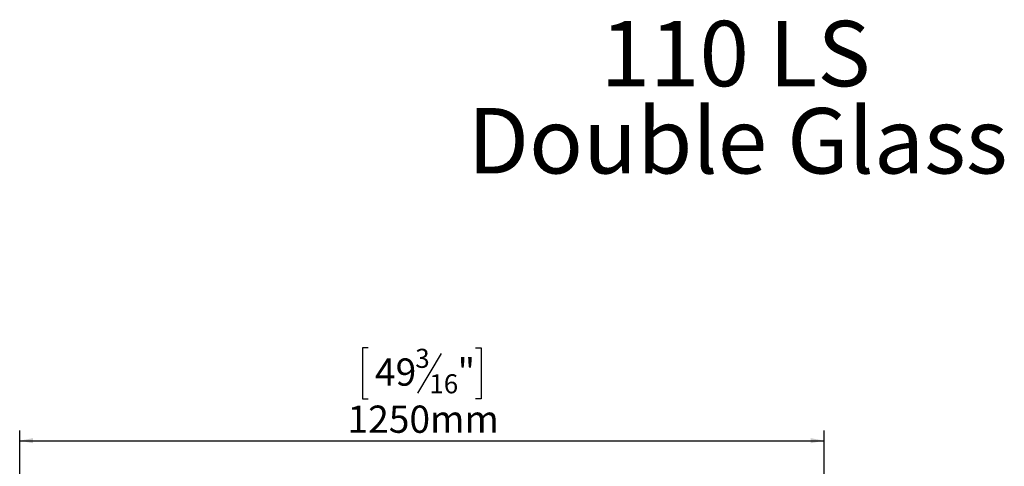
# Model space of a CAD drawing. Units: millimetres. Extents: x 6 to 248, y 4 to 205.
# Drawn here: x 33 to 129, y 162 to 205 of the extents above; entities that cross this region are included whole.
import ezdxf

# ---------------------------------------------------------------- set-up
doc = ezdxf.new("R2010")
doc.units = ezdxf.units.MM
doc.layers.add('FORMAT', color=7, linetype='Continuous')
doc.styles.add('SLDTEXTSTYLE0', font='TXT', dxfattribs={"width": 0.7})
doc.styles.add('SLDTEXTSTYLE1', font='TXT', dxfattribs={"width": 0.75})
doc.dimstyles.new('SLDDIMSTYLE0', dxfattribs={"dimtxt": 2.645833, "dimasz": 1.3, "dimexe": 0, "dimexo": 0.0625, "dimgap": 0.661458, "dimtad": 1, "dimdec": 0, "dimlfac": 16, "dimrnd": 1e-09, "dimzin": 12, "dimdsep": 46, "dimtxsty": 'SLDTEXTSTYLE1', "dimsah": 1, "dimcen": 0.09, "dimadec": 0, "dimazin": 3, "dimtfac": 1, "dimtdec": 0, "dimtofl": 0, "dimtmove": 0, "dimatfit": 3, "dimfxl": 0, "dimfrac": 2, "dimtolj": 1, "dimtzin": 12, "dimarcsym": 0})

# ---------------------------------------------------------------- blocks, each defined once
blk = doc.blocks.new('SW_NOTE_0')
at = {"layer": 'FORMAT', "color": 0, "char_height": 6.35, "attachment_point": 2, "style": 'SLDTEXTSTYLE0'}
for s, insert in [('110 LS', (13.593, 8.186)), ('Double Glass', (13.802, -0.281))]:
    blk.add_mtext(s, dxfattribs=dict(at, insert=insert))
blk = doc.blocks.new('_D')
at = {"layer": 'FORMAT'}
for p, q in [((67.053, 173.514), (66.516, 173.514)), ((66.516, 173.514), (66.516, 168.575)), ((77.502, 173.514), (78.038, 173.514)), ((78.038, 173.514), (78.038, 168.575)), ((74.156, 172.968), (71.847, 169.12)), ((66.516, 168.575), (67.053, 168.575)), ((78.038, 168.575), (77.502, 168.575)), ((33.215, 140.354), (33.215, 165.51)), ((111.34, 146.21), (111.34, 165.51)), ((33.215, 164.51), (111.34, 164.51))]:
    blk.add_line(p, q, dxfattribs=at)
for points in [[(33.215, 164.51), (34.515, 164.26), (34.515, 164.76)], [(111.34, 164.51), (110.04, 164.76), (110.04, 164.26)]]:
    blk.add_solid(points, dxfattribs=at)
at = {"layer": 'FORMAT', "attachment_point": 1, "style": 'SLDTEXTSTYLE1'}
for s, insert, char_height in [('3', (71.633, 173.432), 1.852), ('49', (67.723, 172.496), 2.6458), ('"', (75.739, 172.496), 2.646), ('16', (73.002, 170.962), 1.8521), ('1250mm', (65.06, 167.921), 2.6458)]:
    blk.add_mtext(s, dxfattribs=dict(at, insert=insert, char_height=char_height))

msp = doc.modelspace()

# ---------------------------------------------------------------- block references
at = {"layer": 'FORMAT'}
msp.add_blockref('SW_NOTE_0', (89.148, 197.086), dxfattribs=at)

# ---------------------------------------------------------------- dimensions: what is measured, and where the dimension line sits
dim = msp.add_linear_dim(base=(111.34, 164.51), p1=(33.215, 139.354), p2=(111.34, 145.21), angle=0, dimstyle='SLDDIMSTYLE0', dxfattribs=at)
dim.commit()
dim.dimension.update_dxf_attribs({"geometry": '_D', "text_midpoint": (72.277, 164.51), "dimtype": 160})

doc.saveas('drawing.dxf')
